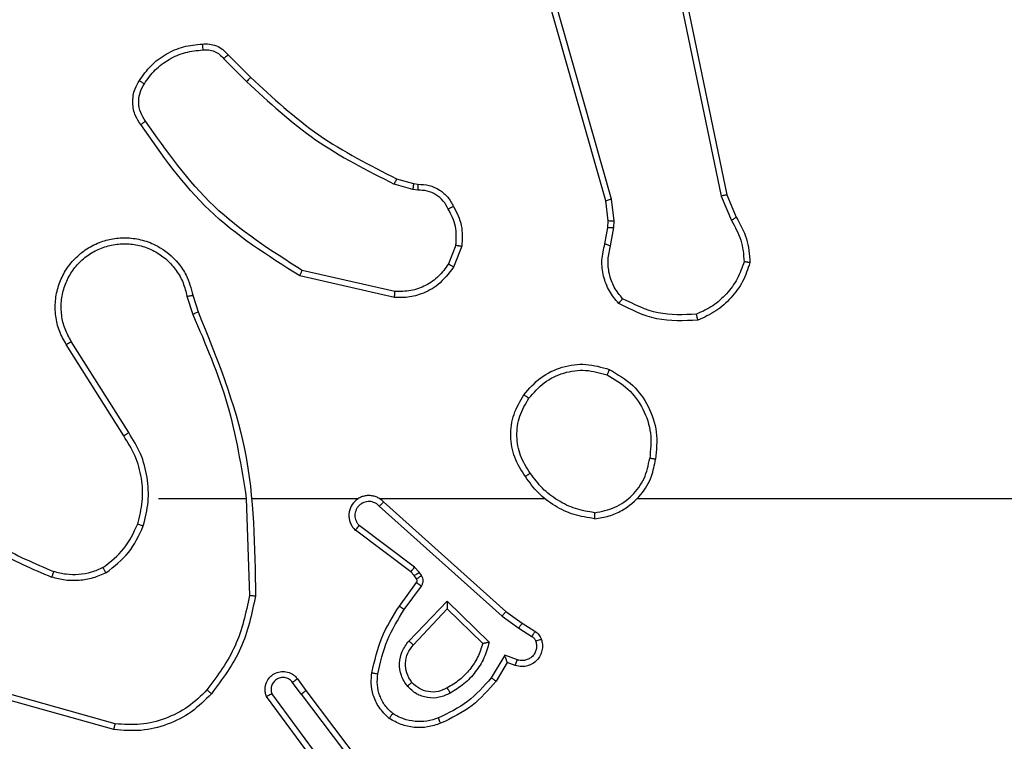
# Model space of a CAD drawing. Units: millimetres. Extents: x -4534 to 4980, y -3372 to 7188.
# Drawn here: x -1576 to -1543, y 4403 to 4427 of the extents above; entities that cross this region are included whole.
import ezdxf

# ---------------------------------------------------------------- set-up
doc = ezdxf.new("R2010")
doc.units = ezdxf.units.MM
doc.layers.add('Toestel 2D', color=7, linetype='Continuous', lineweight=20)

# ---------------------------------------------------------------- blocks, each defined once
blk = doc.blocks.new('44')
at = {"color": 7, "linetype": 'Continuous', "lineweight": 25}
for p, q in [((7388.1383, 1487.4525), (7387.7054, 1488.9739)), ((7388.1579, 1487.4582), (7387.7251, 1488.9792)), ((7388.2734, 1488.6751), (7388.5244, 1487.4682)), ((7388.2926, 1488.6786), (7388.5435, 1487.472)), ((7386.8741, 1487.941), (7386.9499, 1487.8652)), ((7386.8591, 1487.9281), (7386.9357, 1487.8514)), ((7387.438, 1487.5261), (7387.4949, 1487.5097)), ((7387.4923, 1487.4901), (7387.43, 1487.5081)), ((7387.5086, 1487.4878), (7387.4923, 1487.4901)), ((7387.4949, 1487.5097), (7387.5093, 1487.5077)), ((7388.1461, 1487.3856), (7388.1383, 1487.4525)), ((7388.1665, 1487.385), (7388.1579, 1487.4582)), ((7388.5244, 1487.4682), (7388.5589, 1487.3863)), ((7388.5435, 1487.472), (7388.575, 1487.3972)), ((7388.1451, 1487.3632), (7388.1461, 1487.3856)), ((7388.1655, 1487.3625), (7388.1665, 1487.385)), ((7388.1352, 1487.3078), (7388.1451, 1487.3632)), ((7388.1546, 1487.3018), (7388.1655, 1487.3625)), ((7387.6367, 1487.3038), (7387.6116, 1487.2406)), ((7387.6562, 1487.2998), (7387.6285, 1487.2302)), ((7387.4327, 1487.1483), (7387.1221, 1487.219)), ((7387.4309, 1487.1282), (7387.1136, 1487.2006)), ((7386.7362, 1487.1324), (7386.7557, 1487.0714)), ((7386.7559, 1487.1357), (7386.7737, 1487.08)), ((7386.5244, 1486.6648), (7386.3321, 1486.9706)), ((7386.541, 1486.676), (7386.3489, 1486.9814)), ((7386.6412, 1486.4554), (7386.9349, 1486.4554)), ((7386.9347, 1486.4554), (7386.9457, 1486.1299)), ((7386.955, 1486.4554), (7387.3105, 1486.4554)), ((7387.3796, 1486.4554), (7387.9338, 1486.4554)), ((7387.3802, 1486.4293), (7387.7915, 1486.0614)), ((7387.3941, 1486.4435), (7387.8037, 1486.0771)), ((7388.244, 1486.4554), (7389.8412, 1486.4554)), ((7387.4979, 1486.225), (7387.3129, 1486.3646)), ((7387.4857, 1486.2091), (7387.2999, 1486.3493)), ((7387.4972, 1486.197), (7387.4857, 1486.2091)), ((7387.5048, 1486.186), (7387.4972, 1486.197)), ((7387.5139, 1486.2083), (7387.4979, 1486.225)), ((7387.5215, 1486.1973), (7387.5139, 1486.2083)), ((7387.4473, 1486.0949), (7387.5047, 1486.1739)), ((7387.4637, 1486.0832), (7387.521, 1486.162)), ((7387.479, 1485.9778), (7387.6074, 1486.1111)), ((7387.6074, 1486.1111), (7387.7482, 1485.9739)), ((7387.4943, 1485.9651), (7387.6078, 1486.0861)), ((7387.6078, 1486.0861), (7387.7263, 1485.9694)), ((7387.7915, 1486.0614), (7387.8474, 1486.0215)), ((7387.8037, 1486.0771), (7387.8583, 1486.0382)), ((7387.8583, 1486.0382), (7387.9014, 1486.0105)), ((7387.8474, 1486.0215), (7387.8909, 1485.9936)), ((7387.8, 1485.9301), (7387.7545, 1485.8546)), ((7387.8423, 1485.9149), (7387.8, 1485.9301)), ((7387.8084, 1485.9059), (7387.7709, 1485.8436)), ((7387.8354, 1485.8961), (7387.8084, 1485.9059)), ((7387.1185, 1485.8004), (7387.0899, 1485.8393)), ((7387.106, 1485.8513), (7387.1345, 1485.8124)), ((7386.496, 1485.7006), (7386.1429, 1485.7999)), ((7387.1882, 1485.5748), (7387.0199, 1485.8022)), ((7387.1185, 1485.8004), (7387.3446, 1485.5006)), ((7387.1345, 1485.8124), (7387.3597, 1485.5138)), ((7386.4918, 1485.6812), (7386.1366, 1485.781)), ((7387.1726, 1485.5624), (7387.0022, 1485.7925))]:
    blk.add_line(p, q, dxfattribs=at)
for points, knots in [([(7386.5768, 1487.8548), (7386.589, 1487.8722), (7386.6135, 1487.907), (7386.6653, 1487.9452), (7386.7242, 1487.9711), (7386.7666, 1487.9751), (7386.7878, 1487.9771)], [0, 0, 0, 0, 0.25, 0.499958, 0.749996, 1, 1, 1, 1]), ([(7386.7878, 1487.9771), (7386.7957, 1487.9775), (7386.8116, 1487.9783), (7386.8351, 1487.9718), (7386.8572, 1487.9598), (7386.8684, 1487.9473), (7386.8741, 1487.941)], [0, 0, 0, 0, 0.240063, 0.486829, 0.740098, 1, 1, 1, 1]), ([(7386.7878, 1487.9771), (7386.7878, 1487.9768), (7386.7879, 1487.9762), (7386.7882, 1487.9719), (7386.7887, 1487.9654), (7386.7891, 1487.9601), (7386.7893, 1487.9575)], [0, 0, 0, 0, 0.242265, 0.489184, 0.741554, 1, 1, 1, 1]), ([(7386.5936, 1487.8442), (7386.605, 1487.8603), (7386.6278, 1487.8925), (7386.676, 1487.9275), (7386.7304, 1487.9519), (7386.7697, 1487.9556), (7386.7893, 1487.9575)], [0, 0, 0, 0, 0.249873, 0.499993, 0.750119, 1, 1, 1, 1]), ([(7386.7893, 1487.9575), (7386.796, 1487.9578), (7386.8092, 1487.9586), (7386.8285, 1487.9531), (7386.846, 1487.9431), (7386.8547, 1487.9331), (7386.8591, 1487.9281)], [0, 0, 0, 0, 0.2500937, 0.5000705, 0.7498315, 1, 1, 1, 1]), ([(7386.8741, 1487.941), (7386.8739, 1487.9408), (7386.8735, 1487.9405), (7386.8711, 1487.9385), (7386.8683, 1487.9361), (7386.8656, 1487.9338), (7386.8625, 1487.9311), (7386.8602, 1487.9291), (7386.8591, 1487.9281)], [0, 0, 0, 0, 0.2128578, 0.4497215, 0.5774662, 0.7122281, 0.8533716, 1, 1, 1, 1]), ([(7386.5813, 1487.7072), (7386.575, 1487.7168), (7386.5604, 1487.7389), (7386.5522, 1487.7813), (7386.5582, 1487.8231), (7386.5715, 1487.8459), (7386.5768, 1487.8548)], [0, 0, 0, 0, 0.218517, 0.500025, 0.803906, 1, 1, 1, 1]), ([(7386.5978, 1487.7189), (7386.5916, 1487.7283), (7386.5792, 1487.7472), (7386.5732, 1487.7808), (7386.577, 1487.8148), (7386.588, 1487.8344), (7386.5936, 1487.8442)], [0, 0, 0, 0, 0.250104, 0.499933, 0.749933, 1, 1, 1, 1]), ([(7386.5768, 1487.8548), (7386.577, 1487.8547), (7386.5775, 1487.8544), (7386.5803, 1487.8527), (7386.5835, 1487.8507), (7386.5865, 1487.8488), (7386.5899, 1487.8466), (7386.5923, 1487.845), (7386.5936, 1487.8442)], [0, 0, 0, 0, 0.222624, 0.463002, 0.590282, 0.721759, 0.858644, 1, 1, 1, 1]), ([(7386.9499, 1487.8652), (7386.9496, 1487.865), (7386.9492, 1487.8646), (7386.9459, 1487.8615), (7386.9413, 1487.8569), (7386.9376, 1487.8533), (7386.9357, 1487.8514)], [0, 0, 0, 0, 0.250102, 0.5002265, 0.7496046, 1, 1, 1, 1]), ([(7386.9357, 1487.8514), (7387.0101, 1487.7827), (7387.1589, 1487.6453), (7387.3396, 1487.5538), (7387.43, 1487.5081)], [0, 0, 0, 0, 0.500013, 1, 1, 1, 1]), ([(7386.9499, 1487.8652), (7387.0233, 1487.7973), (7387.1702, 1487.6616), (7387.3487, 1487.5712), (7387.438, 1487.5261)], [0, 0, 0, 0, 0.499992, 1, 1, 1, 1]), ([(7386.5813, 1487.7072), (7386.5815, 1487.7074), (7386.5819, 1487.7077), (7386.5848, 1487.7098), (7386.588, 1487.712), (7386.5909, 1487.7141), (7386.5942, 1487.7164), (7386.5966, 1487.7181), (7386.5978, 1487.7189)], [0, 0, 0, 0, 0.228323, 0.470542, 0.597982, 0.728201, 0.862115, 1, 1, 1, 1]), ([(7387.1221, 1487.219), (7387.0182, 1487.2849), (7386.8103, 1487.4169), (7386.6686, 1487.6182), (7386.5978, 1487.7189)], [0, 0, 0, 0, 0.499986, 1, 1, 1, 1]), ([(7387.1136, 1487.2006), (7387.0071, 1487.268), (7386.796, 1487.4016), (7386.6524, 1487.606), (7386.5813, 1487.7072)], [0, 0, 0, 0, 0.504644, 1, 1, 1, 1]), ([(7387.438, 1487.5261), (7387.4378, 1487.5257), (7387.4375, 1487.525), (7387.4354, 1487.5202), (7387.4327, 1487.5143), (7387.4309, 1487.5101), (7387.43, 1487.5081)], [0, 0, 0, 0, 0.2790206, 0.5590455, 0.7789057, 1, 1, 1, 1]), ([(7387.4949, 1487.5097), (7387.4948, 1487.5093), (7387.4948, 1487.5085), (7387.4941, 1487.5034), (7387.4932, 1487.4969), (7387.4926, 1487.4924), (7387.4923, 1487.4901)], [0, 0, 0, 0, 0.279241, 0.559287, 0.778903, 1, 1, 1, 1]), ([(7387.5093, 1487.5077), (7387.5093, 1487.5074), (7387.5093, 1487.5068), (7387.5092, 1487.5034), (7387.509, 1487.4996), (7387.5089, 1487.4961), (7387.5088, 1487.4921), (7387.5087, 1487.4893), (7387.5086, 1487.4878)], [0, 0, 0, 0, 0.227211, 0.469621, 0.59674, 0.726797, 0.861532, 1, 1, 1, 1]), ([(7387.6112, 1487.4243), (7387.6061, 1487.4338), (7387.5959, 1487.4528), (7387.5707, 1487.4736), (7387.5409, 1487.4868), (7387.5194, 1487.4875), (7387.5086, 1487.4878)], [0, 0, 0, 0, 0.250061, 0.499958, 0.749836, 1, 1, 1, 1]), ([(7387.5093, 1487.5077), (7387.5222, 1487.5071), (7387.5477, 1487.5059), (7387.5824, 1487.4897), (7387.6111, 1487.4656), (7387.6229, 1487.4441), (7387.6287, 1487.4335)], [0, 0, 0, 0, 0.2579839, 0.5107099, 0.7579808, 1, 1, 1, 1]), ([(7388.1383, 1487.4525), (7388.1386, 1487.4526), (7388.1392, 1487.4528), (7388.1437, 1487.4541), (7388.1502, 1487.456), (7388.1553, 1487.4575), (7388.1579, 1487.4582)], [0, 0, 0, 0, 0.250179, 0.499754, 0.749681, 1, 1, 1, 1]), ([(7388.5435, 1487.472), (7388.5432, 1487.472), (7388.5426, 1487.4719), (7388.5383, 1487.471), (7388.532, 1487.4698), (7388.5269, 1487.4687), (7388.5244, 1487.4682)], [0, 0, 0, 0, 0.249432, 0.499433, 0.748992, 1, 1, 1, 1]), ([(7387.6287, 1487.4335), (7387.6285, 1487.4334), (7387.628, 1487.4332), (7387.625, 1487.4317), (7387.6216, 1487.4299), (7387.6185, 1487.4282), (7387.615, 1487.4263), (7387.6125, 1487.425), (7387.6112, 1487.4243)], [0, 0, 0, 0, 0.225848, 0.467636, 0.594469, 0.725867, 0.860669, 1, 1, 1, 1]), ([(7387.6367, 1487.3038), (7387.638, 1487.325), (7387.6404, 1487.3675), (7387.6209, 1487.4054), (7387.6112, 1487.4243)], [0, 0, 0, 0, 0.499914, 1, 1, 1, 1]), ([(7387.6287, 1487.4335), (7387.6394, 1487.4125), (7387.6607, 1487.3704), (7387.6577, 1487.3234), (7387.6562, 1487.2998)], [0, 0, 0, 0, 0.499937, 1, 1, 1, 1]), ([(7388.1461, 1487.3856), (7388.1465, 1487.3857), (7388.1473, 1487.3857), (7388.1527, 1487.3855), (7388.1595, 1487.3853), (7388.1641, 1487.3851), (7388.1665, 1487.385)], [0, 0, 0, 0, 0.279983, 0.558865, 0.779216, 1, 1, 1, 1]), ([(7388.575, 1487.3972), (7388.5747, 1487.397), (7388.5741, 1487.3966), (7388.5699, 1487.3937), (7388.5645, 1487.3901), (7388.5608, 1487.3876), (7388.5589, 1487.3863)], [0, 0, 0, 0, 0.27945, 0.558606, 0.779218, 1, 1, 1, 1]), ([(7388.5589, 1487.3863), (7388.5711, 1487.3648), (7388.5954, 1487.3218), (7388.5995, 1487.2726), (7388.6015, 1487.248)], [0, 0, 0, 0, 0.4999298, 1, 1, 1, 1]), ([(7388.575, 1487.3972), (7388.5884, 1487.3736), (7388.6152, 1487.3264), (7388.6191, 1487.2723), (7388.621, 1487.2452)], [0, 0, 0, 0, 0.4999738, 1, 1, 1, 1]), ([(7388.1451, 1487.3632), (7388.1455, 1487.3632), (7388.1463, 1487.3632), (7388.1518, 1487.3631), (7388.1585, 1487.3628), (7388.1631, 1487.3626), (7388.1655, 1487.3625)], [0, 0, 0, 0, 0.280197, 0.55928, 0.779824, 1, 1, 1, 1]), ([(7386.3321, 1486.9706), (7386.3237, 1486.9856), (7386.307, 1487.0156), (7386.2953, 1487.0661), (7386.2941, 1487.1177), (7386.3045, 1487.1677), (7386.3251, 1487.2141), (7386.3554, 1487.2551), (7386.395, 1487.2894), (7386.4403, 1487.3134), (7386.4885, 1487.3268), (7386.5377, 1487.3298), (7386.5885, 1487.3221), (7386.6495, 1487.298), (7386.7, 1487.2561), (7386.7395, 1487.1975), (7386.7497, 1487.1589), (7386.7559, 1487.1357)], [0, 0, 0, 0, 0.062548, 0.12508, 0.187636, 0.250159, 0.310204, 0.371918, 0.435282, 0.500317, 0.557557, 0.617253, 0.679381, 0.743953, 0.855311, 0.912941, 1, 1, 1, 1]), ([(7386.3489, 1486.9814), (7386.3413, 1486.9951), (7386.326, 1487.0226), (7386.3152, 1487.0688), (7386.3142, 1487.1159), (7386.3237, 1487.1622), (7386.3431, 1487.2053), (7386.3716, 1487.243), (7386.4076, 1487.2737), (7386.4495, 1487.2955), (7386.4951, 1487.3078), (7386.5423, 1487.3096), (7386.5888, 1487.3011), (7386.6323, 1487.2826), (7386.6706, 1487.2549), (7386.7018, 1487.2195), (7386.7251, 1487.1782), (7386.7325, 1487.1477), (7386.7362, 1487.1324)], [0, 0, 0, 0, 0.062509, 0.125005, 0.187513, 0.250011, 0.312499, 0.374989, 0.4375, 0.500018, 0.562514, 0.624992, 0.687498, 0.749991, 0.81249, 0.874979, 0.937506, 1, 1, 1, 1]), ([(7387.6367, 1487.3038), (7387.6382, 1487.3035), (7387.641, 1487.303), (7387.645, 1487.3022), (7387.6484, 1487.3015), (7387.6522, 1487.3007), (7387.6554, 1487.3), (7387.6559, 1487.2999), (7387.6562, 1487.2998)], [0, 0, 0, 0, 0.141474, 0.278064, 0.410803, 0.537455, 0.7779, 1, 1, 1, 1]), ([(7388.1817, 1487.1085), (7388.1705, 1487.122), (7388.1479, 1487.149), (7388.1291, 1487.1996), (7388.1225, 1487.2541), (7388.1309, 1487.2898), (7388.1352, 1487.3078)], [0, 0, 0, 0, 0.243085, 0.490687, 0.743042, 1, 1, 1, 1]), ([(7388.1352, 1487.3078), (7388.1355, 1487.3077), (7388.1363, 1487.3075), (7388.1415, 1487.306), (7388.1479, 1487.304), (7388.1523, 1487.3025), (7388.1546, 1487.3018)], [0, 0, 0, 0, 0.279818, 0.559071, 0.778948, 1, 1, 1, 1]), ([(7388.1948, 1487.1243), (7388.1847, 1487.1368), (7388.1647, 1487.1616), (7388.1485, 1487.2072), (7388.1435, 1487.2552), (7388.1509, 1487.2863), (7388.1546, 1487.3018)], [0, 0, 0, 0, 0.25012, 0.500112, 0.749956, 1, 1, 1, 1]), ([(7388.6015, 1487.248), (7388.5948, 1487.2286), (7388.5812, 1487.1897), (7388.5441, 1487.1398), (7388.4981, 1487.098), (7388.4607, 1487.0808), (7388.4421, 1487.0722)], [0, 0, 0, 0, 0.249876, 0.500048, 0.750118, 1, 1, 1, 1]), ([(7388.621, 1487.2452), (7388.6208, 1487.2453), (7388.6203, 1487.2454), (7388.6172, 1487.2458), (7388.6135, 1487.2463), (7388.61, 1487.2468), (7388.6059, 1487.2474), (7388.603, 1487.2478), (7388.6015, 1487.248)], [0, 0, 0, 0, 0.21517, 0.452634, 0.580354, 0.714784, 0.854691, 1, 1, 1, 1]), ([(7387.1136, 1487.2006), (7387.1137, 1487.2008), (7387.1139, 1487.2012), (7387.1151, 1487.204), (7387.1167, 1487.2074), (7387.1183, 1487.2107), (7387.1201, 1487.2147), (7387.1214, 1487.2175), (7387.1221, 1487.219)], [0, 0, 0, 0, 0.2024567, 0.4359233, 0.5649765, 0.7017313, 0.8470464, 1, 1, 1, 1]), ([(7387.6285, 1487.2302), (7387.6127, 1487.2091), (7387.5837, 1487.1705), (7387.5248, 1487.1395), (7387.474, 1487.1271), (7387.4438, 1487.1279), (7387.4309, 1487.1282)], [0, 0, 0, 0, 0.334576, 0.612957, 0.834799, 1, 1, 1, 1]), ([(7387.6116, 1487.2406), (7387.6013, 1487.2262), (7387.5807, 1487.1973), (7387.5363, 1487.167), (7387.4859, 1487.1484), (7387.4504, 1487.1483), (7387.4327, 1487.1483)], [0, 0, 0, 0, 0.25, 0.49999, 0.749907, 1, 1, 1, 1]), ([(7387.6285, 1487.2302), (7387.6282, 1487.2304), (7387.6276, 1487.2309), (7387.6231, 1487.2336), (7387.6175, 1487.2371), (7387.6135, 1487.2394), (7387.6116, 1487.2406)], [0, 0, 0, 0, 0.279769, 0.559202, 0.77963, 1, 1, 1, 1]), ([(7388.621, 1487.2452), (7388.6139, 1487.2238), (7388.5996, 1487.1809), (7388.5593, 1487.1257), (7388.5084, 1487.0802), (7388.4672, 1487.0617), (7388.4465, 1487.0525)], [0, 0, 0, 0, 0.249986, 0.499932, 0.750009, 1, 1, 1, 1]), ([(7386.7362, 1487.1324), (7386.7387, 1487.1328), (7386.7439, 1487.1337), (7386.7504, 1487.1348), (7386.7549, 1487.1356), (7386.7555, 1487.1357), (7386.7559, 1487.1357)], [0, 0, 0, 0, 0.250174, 0.499895, 0.749568, 1, 1, 1, 1]), ([(7387.4309, 1487.1282), (7387.431, 1487.1285), (7387.4311, 1487.1291), (7387.4315, 1487.1337), (7387.432, 1487.1404), (7387.4325, 1487.1457), (7387.4327, 1487.1483)], [0, 0, 0, 0, 0.250455, 0.50013, 0.749878, 1, 1, 1, 1]), ([(7388.1817, 1487.1085), (7388.1819, 1487.1087), (7388.1822, 1487.1091), (7388.1844, 1487.1117), (7388.1869, 1487.1148), (7388.1892, 1487.1176), (7388.1919, 1487.1209), (7388.1938, 1487.1232), (7388.1948, 1487.1243)], [0, 0, 0, 0, 0.2193002, 0.4580394, 0.5855373, 0.7184184, 0.8568306, 1, 1, 1, 1]), ([(7388.4421, 1487.0722), (7388.3986, 1487.0702), (7388.3117, 1487.0664), (7388.2338, 1487.105), (7388.1948, 1487.1243)], [0, 0, 0, 0, 0.50001, 1, 1, 1, 1]), ([(7388.4465, 1487.0525), (7388.3999, 1487.0501), (7388.3067, 1487.0454), (7388.2234, 1487.0875), (7388.1817, 1487.1085)], [0, 0, 0, 0, 0.5000273, 1, 1, 1, 1]), ([(7386.7737, 1487.08), (7386.7733, 1487.0799), (7386.7726, 1487.0796), (7386.7679, 1487.0773), (7386.7621, 1487.0745), (7386.758, 1487.0725), (7386.7559, 1487.0715)], [0, 0, 0, 0, 0.279816, 0.558987, 0.779371, 1, 1, 1, 1]), ([(7386.7559, 1487.0715), (7386.7985, 1486.9726), (7386.8837, 1486.7746), (7386.9178, 1486.5618), (7386.9349, 1486.4554)], [0, 0, 0, 0, 0.500007, 1, 1, 1, 1]), ([(7386.7737, 1487.08), (7386.8356, 1486.9274), (7386.9595, 1486.6222), (7386.9635, 1486.2928), (7386.9656, 1486.1281)], [0, 0, 0, 0, 0.499985, 1, 1, 1, 1]), ([(7388.4465, 1487.0525), (7388.4465, 1487.0527), (7388.4465, 1487.0532), (7388.4458, 1487.0564), (7388.4449, 1487.0601), (7388.4442, 1487.0636), (7388.4432, 1487.0677), (7388.4424, 1487.0706), (7388.4421, 1487.0722)], [0, 0, 0, 0, 0.211396, 0.448137, 0.575656, 0.710948, 0.851915, 1, 1, 1, 1]), ([(7386.3321, 1486.9706), (7386.3323, 1486.9708), (7386.3328, 1486.9711), (7386.3367, 1486.9736), (7386.3423, 1486.9771), (7386.3467, 1486.98), (7386.3489, 1486.9814)], [0, 0, 0, 0, 0.250091, 0.49961, 0.749804, 1, 1, 1, 1]), ([(7387.8646, 1486.8026), (7387.8821, 1486.823), (7387.9172, 1486.8638), (7387.9915, 1486.8984), (7388.0726, 1486.9099), (7388.1242, 1486.8948), (7388.1501, 1486.8872)], [0, 0, 0, 0, 0.250008, 0.499997, 0.750025, 1, 1, 1, 1]), ([(7387.8811, 1486.791), (7387.8972, 1486.8096), (7387.9294, 1486.8469), (7387.9972, 1486.8789), (7388.0715, 1486.8895), (7388.1189, 1486.8757), (7388.1426, 1486.8689)], [0, 0, 0, 0, 0.2499425, 0.4999213, 0.7497731, 1, 1, 1, 1]), ([(7388.1501, 1486.8872), (7388.15, 1486.887), (7388.1499, 1486.8865), (7388.1487, 1486.8835), (7388.1473, 1486.88), (7388.1459, 1486.8768), (7388.1443, 1486.873), (7388.1432, 1486.8703), (7388.1426, 1486.8689)], [0, 0, 0, 0, 0.216684, 0.454896, 0.582537, 0.715925, 0.855425, 1, 1, 1, 1]), ([(7388.1501, 1486.8872), (7388.1779, 1486.871), (7388.2308, 1486.8403), (7388.2844, 1486.7644), (7388.3138, 1486.6778), (7388.3079, 1486.617), (7388.3049, 1486.5866)], [0, 0, 0, 0, 0.262742, 0.499957, 0.750405, 1, 1, 1, 1]), ([(7388.1426, 1486.8689), (7388.1672, 1486.8547), (7388.2162, 1486.8262), (7388.2665, 1486.7561), (7388.2937, 1486.6742), (7388.2882, 1486.6178), (7388.2855, 1486.5896)], [0, 0, 0, 0, 0.250229, 0.500113, 0.750045, 1, 1, 1, 1]), ([(7387.8691, 1486.5284), (7387.8556, 1486.5494), (7387.8291, 1486.5908), (7387.8172, 1486.6646), (7387.8265, 1486.7388), (7387.8519, 1486.7813), (7387.8646, 1486.8026)], [0, 0, 0, 0, 0.25198, 0.498529, 0.748884, 1, 1, 1, 1]), ([(7387.8857, 1486.54), (7387.8734, 1486.559), (7387.8489, 1486.5969), (7387.8377, 1486.6647), (7387.8466, 1486.7327), (7387.8696, 1486.7716), (7387.8811, 1486.791)], [0, 0, 0, 0, 0.250203, 0.500061, 0.750019, 1, 1, 1, 1]), ([(7387.8646, 1486.8026), (7387.8648, 1486.8024), (7387.8654, 1486.8021), (7387.8691, 1486.7994), (7387.8746, 1486.7956), (7387.8789, 1486.7925), (7387.8811, 1486.791)], [0, 0, 0, 0, 0.250273, 0.499984, 0.74962, 1, 1, 1, 1]), ([(7386.5244, 1486.6648), (7386.5246, 1486.6649), (7386.5249, 1486.6651), (7386.5273, 1486.6668), (7386.5303, 1486.6688), (7386.5333, 1486.6709), (7386.537, 1486.6733), (7386.5396, 1486.6751), (7386.541, 1486.676)], [0, 0, 0, 0, 0.195068, 0.425919, 0.555539, 0.694496, 0.842467, 1, 1, 1, 1]), ([(7386.5712, 1486.3699), (7386.5775, 1486.395), (7386.5903, 1486.4452), (7386.5861, 1486.5234), (7386.5659, 1486.599), (7386.5382, 1486.6429), (7386.5244, 1486.6648)], [0, 0, 0, 0, 0.249999, 0.499986, 0.750001, 1, 1, 1, 1]), ([(7386.5901, 1486.3634), (7386.5967, 1486.39), (7386.6101, 1486.4432), (7386.6052, 1486.5259), (7386.5845, 1486.6061), (7386.5555, 1486.6527), (7386.541, 1486.676)], [0, 0, 0, 0, 0.2499299, 0.4999961, 0.7500852, 1, 1, 1, 1]), ([(7388.1012, 1486.4077), (7388.1244, 1486.4121), (7388.1706, 1486.4209), (7388.2287, 1486.4629), (7388.2711, 1486.5205), (7388.2807, 1486.5666), (7388.2855, 1486.5896)], [0, 0, 0, 0, 0.250285, 0.500086, 0.750006, 1, 1, 1, 1]), ([(7388.3049, 1486.5866), (7388.3047, 1486.5866), (7388.3042, 1486.5867), (7388.301, 1486.5873), (7388.2973, 1486.5878), (7388.2938, 1486.5884), (7388.2898, 1486.589), (7388.287, 1486.5894), (7388.2855, 1486.5896)], [0, 0, 0, 0, 0.219304, 0.458049, 0.58588, 0.718973, 0.856703, 1, 1, 1, 1]), ([(7388.1008, 1486.3876), (7388.1172, 1486.39), (7388.1489, 1486.3945), (7388.2041, 1486.4188), (7388.2562, 1486.4625), (7388.2935, 1486.5247), (7388.3014, 1486.5673), (7388.3049, 1486.5866)], [0, 0, 0, 0, 0.160441, 0.310918, 0.580397, 0.810212, 1, 1, 1, 1]), ([(7387.8857, 1486.54), (7387.8845, 1486.5391), (7387.882, 1486.5374), (7387.8786, 1486.535), (7387.8756, 1486.5329), (7387.8724, 1486.5307), (7387.8697, 1486.5288), (7387.8693, 1486.5286), (7387.8691, 1486.5284)], [0, 0, 0, 0, 0.1451406, 0.284361, 0.4184502, 0.5459712, 0.7842915, 1, 1, 1, 1]), ([(7388.1008, 1486.3876), (7388.0776, 1486.3911), (7388.0312, 1486.3983), (7387.9672, 1486.4289), (7387.9106, 1486.4716), (7387.8829, 1486.5095), (7387.8691, 1486.5284)], [0, 0, 0, 0, 0.250013, 0.500025, 0.749976, 1, 1, 1, 1]), ([(7388.1012, 1486.4077), (7388.0796, 1486.4112), (7388.0365, 1486.4182), (7387.9772, 1486.4473), (7387.9244, 1486.4871), (7387.8986, 1486.5224), (7387.8857, 1486.54)], [0, 0, 0, 0, 0.249906, 0.500059, 0.750063, 1, 1, 1, 1]), ([(7387.3941, 1486.4435), (7387.3909, 1486.4467), (7387.3845, 1486.4529), (7387.3727, 1486.4595), (7387.3599, 1486.4639), (7387.3465, 1486.4655), (7387.333, 1486.4644), (7387.32, 1486.4607), (7387.3081, 1486.4544), (7387.2943, 1486.4432), (7387.2842, 1486.4281), (7387.2791, 1486.4111), (7387.2779, 1486.3977), (7387.2794, 1486.3842), (7387.2836, 1486.3712), (7387.2903, 1486.3592), (7387.2967, 1486.3526), (7387.2999, 1486.3493)], [0, 0, 0, 0, 0.062492, 0.125015, 0.187483, 0.250047, 0.312575, 0.37513, 0.437597, 0.500134, 0.622219, 0.684153, 0.746516, 0.809236, 0.872408, 0.936005, 1, 1, 1, 1]), ([(7387.3802, 1486.4293), (7387.378, 1486.4316), (7387.3735, 1486.436), (7387.3653, 1486.4408), (7387.3564, 1486.444), (7387.3471, 1486.4454), (7387.3376, 1486.4448), (7387.3285, 1486.4423), (7387.32, 1486.4381), (7387.3126, 1486.4323), (7387.3065, 1486.425), (7387.3004, 1486.414), (7387.2978, 1486.4014), (7387.2991, 1486.3889), (7387.302, 1486.3799), (7387.3065, 1486.3715), (7387.3108, 1486.3669), (7387.3129, 1486.3646)], [0, 0, 0, 0, 0.062536, 0.125031, 0.187653, 0.250158, 0.312622, 0.375234, 0.437668, 0.500281, 0.562864, 0.62527, 0.749782, 0.812292, 0.874857, 0.937416, 1, 1, 1, 1]), ([(7387.3941, 1486.4435), (7387.394, 1486.4434), (7387.3937, 1486.443), (7387.3914, 1486.4406), (7387.3887, 1486.4379), (7387.3862, 1486.4353), (7387.3833, 1486.4324), (7387.3812, 1486.4304), (7387.3802, 1486.4293)], [0, 0, 0, 0, 0.219561, 0.459619, 0.586833, 0.719476, 0.857487, 1, 1, 1, 1]), ([(7385.924, 1486.4032), (7385.9793, 1486.3602), (7386.0899, 1486.2742), (7386.2187, 1486.2192), (7386.2831, 1486.1917)], [0, 0, 0, 0, 0.500008, 1, 1, 1, 1]), ([(7385.9371, 1486.4185), (7385.9908, 1486.3766), (7386.0993, 1486.2921), (7386.2259, 1486.2379), (7386.2898, 1486.2106)], [0, 0, 0, 0, 0.494706, 1, 1, 1, 1]), ([(7388.1012, 1486.4077), (7388.1012, 1486.4062), (7388.1012, 1486.4032), (7388.1012, 1486.3991), (7388.1012, 1486.3955), (7388.101, 1486.3916), (7388.101, 1486.3884), (7388.1009, 1486.3878), (7388.1008, 1486.3876)], [0, 0, 0, 0, 0.144122, 0.282105, 0.415298, 0.542492, 0.781755, 1, 1, 1, 1]), ([(7386.455, 1486.2239), (7386.4803, 1486.2435), (7386.5309, 1486.2827), (7386.5577, 1486.3408), (7386.5712, 1486.3699)], [0, 0, 0, 0, 0.500042, 1, 1, 1, 1]), ([(7386.4651, 1486.2066), (7386.4922, 1486.2277), (7386.5466, 1486.2698), (7386.5756, 1486.3322), (7386.5901, 1486.3634)], [0, 0, 0, 0, 0.500003, 1, 1, 1, 1]), ([(7386.5712, 1486.3699), (7386.5715, 1486.3698), (7386.572, 1486.3695), (7386.5764, 1486.368), (7386.5827, 1486.3659), (7386.5876, 1486.3642), (7386.5901, 1486.3634)], [0, 0, 0, 0, 0.250425, 0.500166, 0.750332, 1, 1, 1, 1]), ([(7387.2999, 1486.3493), (7387.2999, 1486.3493), (7387.3001, 1486.3495), (7387.3011, 1486.3507), (7387.3035, 1486.3536), (7387.3079, 1486.3587), (7387.3112, 1486.3626), (7387.3129, 1486.3646)], [0, 0, 0, 0, 0.1285721, 0.2562309, 0.507617, 0.7558097, 1, 1, 1, 1]), ([(7386.2898, 1486.2106), (7386.2898, 1486.2104), (7386.2896, 1486.2101), (7386.2887, 1486.2075), (7386.2876, 1486.2042), (7386.2863, 1486.2007), (7386.2848, 1486.1964), (7386.2837, 1486.1933), (7386.2831, 1486.1917)], [0, 0, 0, 0, 0.181393, 0.407887, 0.538436, 0.680466, 0.834778, 1, 1, 1, 1]), ([(7386.4651, 1486.2066), (7386.4508, 1486.2002), (7386.4222, 1486.1874), (7386.3757, 1486.1797), (7386.3285, 1486.1797), (7386.2983, 1486.1877), (7386.2831, 1486.1917)], [0, 0, 0, 0, 0.24991, 0.500061, 0.750054, 1, 1, 1, 1]), ([(7386.455, 1486.2239), (7386.442, 1486.2181), (7386.4161, 1486.2066), (7386.3738, 1486.1995), (7386.331, 1486.1997), (7386.3036, 1486.2069), (7386.2898, 1486.2106)], [0, 0, 0, 0, 0.2499183, 0.5000246, 0.7499479, 1, 1, 1, 1]), ([(7386.4651, 1486.2066), (7386.4642, 1486.2081), (7386.4625, 1486.211), (7386.4602, 1486.215), (7386.4584, 1486.2182), (7386.4566, 1486.2212), (7386.4553, 1486.2235), (7386.4551, 1486.2238), (7386.455, 1486.2239)], [0, 0, 0, 0, 0.167041, 0.322526, 0.465682, 0.596448, 0.822347, 1, 1, 1, 1]), ([(7387.4857, 1486.2091), (7387.4859, 1486.2094), (7387.4864, 1486.2099), (7387.4897, 1486.2142), (7387.4937, 1486.2194), (7387.4965, 1486.2231), (7387.4979, 1486.225)], [0, 0, 0, 0, 0.280018, 0.558875, 0.779411, 1, 1, 1, 1]), ([(7387.4972, 1486.197), (7387.4976, 1486.1972), (7387.4982, 1486.1976), (7387.5027, 1486.2006), (7387.5081, 1486.2044), (7387.5119, 1486.207), (7387.5139, 1486.2083)], [0, 0, 0, 0, 0.280229, 0.558957, 0.779483, 1, 1, 1, 1]), ([(7387.5048, 1486.186), (7387.5052, 1486.1862), (7387.5058, 1486.1866), (7387.5103, 1486.1896), (7387.5157, 1486.1934), (7387.5196, 1486.196), (7387.5215, 1486.1973)], [0, 0, 0, 0, 0.2803314, 0.5590194, 0.7795143, 1, 1, 1, 1]), ([(7387.521, 1486.162), (7387.5226, 1486.1647), (7387.5259, 1486.1702), (7387.5273, 1486.1796), (7387.5261, 1486.1891), (7387.523, 1486.1946), (7387.5215, 1486.1973)], [0, 0, 0, 0, 0.2499396, 0.5001693, 0.7500442, 1, 1, 1, 1]), ([(7387.5047, 1486.1739), (7387.5052, 1486.1747), (7387.5063, 1486.1765), (7387.5068, 1486.1797), (7387.5065, 1486.1831), (7387.5054, 1486.185), (7387.5048, 1486.186)], [0, 0, 0, 0, 0.237778, 0.483594, 0.736595, 1, 1, 1, 1]), ([(7387.5047, 1486.1739), (7387.505, 1486.1736), (7387.5057, 1486.1732), (7387.51, 1486.1701), (7387.5154, 1486.1661), (7387.5192, 1486.1634), (7387.521, 1486.162)], [0, 0, 0, 0, 0.27984, 0.559096, 0.779876, 1, 1, 1, 1]), ([(7386.9457, 1486.1299), (7386.9333, 1486.0722), (7386.9085, 1485.9567), (7386.8382, 1485.8618), (7386.8031, 1485.8143)], [0, 0, 0, 0, 0.5000457, 1, 1, 1, 1]), ([(7386.9656, 1486.1281), (7386.9529, 1486.0683), (7386.9276, 1485.9486), (7386.8547, 1485.8505), (7386.8182, 1485.8014)], [0, 0, 0, 0, 0.5000365, 1, 1, 1, 1]), ([(7386.9656, 1486.1281), (7386.9654, 1486.1281), (7386.9649, 1486.1281), (7386.9619, 1486.1284), (7386.9582, 1486.1288), (7386.9546, 1486.1291), (7386.9503, 1486.1295), (7386.9473, 1486.1298), (7386.9457, 1486.1299)], [0, 0, 0, 0, 0.204982, 0.43946, 0.567607, 0.703913, 0.848635, 1, 1, 1, 1]), ([(7387.3553, 1485.8718), (7387.3643, 1485.9116), (7387.3824, 1485.9912), (7387.4257, 1486.0603), (7387.4473, 1486.0949)], [0, 0, 0, 0, 0.500214, 1, 1, 1, 1]), ([(7387.4473, 1486.0949), (7387.4475, 1486.0947), (7387.4481, 1486.0944), (7387.4518, 1486.0917), (7387.4573, 1486.0878), (7387.4615, 1486.0847), (7387.4637, 1486.0832)], [0, 0, 0, 0, 0.250372, 0.499996, 0.749346, 1, 1, 1, 1]), ([(7387.6074, 1486.1111), (7387.6075, 1486.1074), (7387.6075, 1486.1015), (7387.6078, 1486.0948), (7387.6078, 1486.0907), (7387.6078, 1486.0881), (7387.6078, 1486.0864), (7387.6078, 1486.0862), (7387.6078, 1486.0861)], [0, 0, 0, 0, 0.3085073, 0.5018132, 0.641556, 0.7700682, 0.8884498, 1, 1, 1, 1]), ([(7387.3751, 1485.8684), (7387.3839, 1485.9066), (7387.4013, 1485.9832), (7387.4429, 1486.0498), (7387.4637, 1486.0832)], [0, 0, 0, 0, 0.499947, 1, 1, 1, 1]), ([(7387.8037, 1486.0771), (7387.8036, 1486.0769), (7387.8034, 1486.0766), (7387.8016, 1486.0742), (7387.7994, 1486.0714), (7387.7971, 1486.0685), (7387.7945, 1486.0651), (7387.7925, 1486.0627), (7387.7915, 1486.0614)], [0, 0, 0, 0, 0.198234, 0.430772, 0.560072, 0.698097, 0.845332, 1, 1, 1, 1]), ([(7387.8583, 1486.0382), (7387.8582, 1486.038), (7387.858, 1486.0375), (7387.8563, 1486.0348), (7387.8542, 1486.0316), (7387.8522, 1486.0286), (7387.8499, 1486.0252), (7387.8482, 1486.0228), (7387.8474, 1486.0215)], [0, 0, 0, 0, 0.21633, 0.454662, 0.58273, 0.715852, 0.855402, 1, 1, 1, 1]), ([(7387.9014, 1486.0105), (7387.9012, 1486.0102), (7387.9009, 1486.0095), (7387.8981, 1486.005), (7387.8946, 1485.9994), (7387.8921, 1485.9955), (7387.8909, 1485.9936)], [0, 0, 0, 0, 0.2802903, 0.5585971, 0.7796459, 1, 1, 1, 1]), ([(7387.9014, 1486.0105), (7387.9061, 1486.0069), (7387.9155, 1485.9996), (7387.9203, 1485.9888), (7387.9228, 1485.9834)], [0, 0, 0, 0, 0.500241, 1, 1, 1, 1]), ([(7387.4739, 1485.8264), (7387.4664, 1485.838), (7387.4513, 1485.8612), (7387.446, 1485.9031), (7387.4542, 1485.9445), (7387.4707, 1485.9667), (7387.479, 1485.9778)], [0, 0, 0, 0, 0.250274, 0.500055, 0.750042, 1, 1, 1, 1]), ([(7387.4891, 1485.8393), (7387.4825, 1485.8497), (7387.4701, 1485.8691), (7387.4663, 1485.9041), (7387.4732, 1485.9379), (7387.4873, 1485.9561), (7387.4943, 1485.9651)], [0, 0, 0, 0, 0.265156, 0.499875, 0.752674, 1, 1, 1, 1]), ([(7387.479, 1485.9778), (7387.4803, 1485.9767), (7387.4829, 1485.9745), (7387.4864, 1485.9718), (7387.4892, 1485.9694), (7387.4919, 1485.9672), (7387.4939, 1485.9655), (7387.4942, 1485.9652), (7387.4943, 1485.9651)], [0, 0, 0, 0, 0.165437, 0.319512, 0.46183, 0.592507, 0.818939, 1, 1, 1, 1]), ([(7387.7263, 1485.9694), (7387.7213, 1485.9539), (7387.7112, 1485.9228), (7387.684, 1485.8816), (7387.6498, 1485.8461), (7387.6216, 1485.8295), (7387.6076, 1485.8211)], [0, 0, 0, 0, 0.250102, 0.500047, 0.749984, 1, 1, 1, 1]), ([(7387.7482, 1485.9739), (7387.7431, 1485.9561), (7387.7328, 1485.9205), (7387.703, 1485.8733), (7387.6651, 1485.8323), (7387.6334, 1485.8131), (7387.6176, 1485.8036)], [0, 0, 0, 0, 0.249985, 0.500012, 0.750059, 1, 1, 1, 1]), ([(7387.7482, 1485.9739), (7387.7462, 1485.9734), (7387.7428, 1485.9727), (7387.7376, 1485.9717), (7387.7334, 1485.9708), (7387.7301, 1485.9701), (7387.7279, 1485.9697), (7387.7266, 1485.9695), (7387.7264, 1485.9694), (7387.7263, 1485.9694)], [0, 0, 0, 0, 0.177736, 0.320376, 0.501398, 0.636676, 0.764505, 0.885445, 1, 1, 1, 1]), ([(7387.9228, 1485.9834), (7387.9242, 1485.9781), (7387.9271, 1485.9674), (7387.9263, 1485.9501), (7387.9213, 1485.9328), (7387.9114, 1485.9166), (7387.8968, 1485.9032), (7387.8782, 1485.8944), (7387.8567, 1485.8909), (7387.8426, 1485.8944), (7387.8354, 1485.8961)], [0, 0, 0, 0, 0.105872, 0.217333, 0.334049, 0.456394, 0.584115, 0.717374, 0.855921, 1, 1, 1, 1]), ([(7387.9041, 1485.9767), (7387.9053, 1485.9723), (7387.9075, 1485.9636), (7387.9061, 1485.9498), (7387.9012, 1485.937), (7387.893, 1485.926), (7387.8821, 1485.9178), (7387.8692, 1485.9129), (7387.8573, 1485.9118), (7387.8483, 1485.913), (7387.8439, 1485.9144), (7387.8423, 1485.9149)], [0, 0, 0, 0, 0.124836, 0.249614, 0.374769, 0.499872, 0.625243, 0.749631, 0.874656, 0.953541, 1, 1, 1, 1]), ([(7387.8909, 1485.9936), (7387.8938, 1485.9913), (7387.8996, 1485.9868), (7387.9026, 1485.9801), (7387.9041, 1485.9767)], [0, 0, 0, 0, 0.499914, 1, 1, 1, 1]), ([(7387.9228, 1485.9834), (7387.9225, 1485.9832), (7387.9219, 1485.983), (7387.9177, 1485.9815), (7387.9115, 1485.9793), (7387.9066, 1485.9776), (7387.9041, 1485.9767)], [0, 0, 0, 0, 0.249978, 0.499516, 0.750016, 1, 1, 1, 1]), ([(7387.8084, 1485.9059), (7387.8084, 1485.906), (7387.8083, 1485.9062), (7387.8077, 1485.9079), (7387.8069, 1485.9105), (7387.8055, 1485.9145), (7387.8032, 1485.9211), (7387.8012, 1485.9268), (7387.8, 1485.9301)], [0, 0, 0, 0, 0.11181, 0.230344, 0.358198, 0.497976, 0.703012, 1, 1, 1, 1]), ([(7387.8354, 1485.8961), (7387.8355, 1485.8964), (7387.8358, 1485.897), (7387.8374, 1485.9013), (7387.8397, 1485.9075), (7387.8414, 1485.9124), (7387.8423, 1485.9149)], [0, 0, 0, 0, 0.249903, 0.499616, 0.749456, 1, 1, 1, 1]), ([(7387.0022, 1485.7925), (7387.0008, 1485.7965), (7386.9981, 1485.8044), (7386.9968, 1485.8203), (7387.0006, 1485.8389), (7387.012, 1485.8567), (7387.0282, 1485.8696), (7387.0474, 1485.8763), (7387.0684, 1485.8761), (7387.0851, 1485.87), (7387.0978, 1485.8611), (7387.1032, 1485.8546), (7387.106, 1485.8513)], [0, 0, 0, 0, 0.0728587, 0.1427192, 0.2731195, 0.392269, 0.499917, 0.623665, 0.7353298, 0.8550296, 0.9244546, 1, 1, 1, 1]), ([(7387.4132, 1485.7188), (7387.401, 1485.7306), (7387.3779, 1485.7529), (7387.359, 1485.795), (7387.3513, 1485.835), (7387.354, 1485.8601), (7387.3553, 1485.8718)], [0, 0, 0, 0, 0.294214, 0.558891, 0.794277, 1, 1, 1, 1]), ([(7387.3553, 1485.8718), (7387.3556, 1485.8717), (7387.3562, 1485.8716), (7387.3608, 1485.8708), (7387.3674, 1485.8697), (7387.3725, 1485.8688), (7387.3751, 1485.8684)], [0, 0, 0, 0, 0.250622, 0.500355, 0.749467, 1, 1, 1, 1]), ([(7387.4252, 1485.7348), (7387.4161, 1485.7434), (7387.398, 1485.7607), (7387.3807, 1485.7943), (7387.3717, 1485.831), (7387.374, 1485.8559), (7387.3751, 1485.8684)], [0, 0, 0, 0, 0.249997, 0.499983, 0.749964, 1, 1, 1, 1]), ([(7387.0899, 1485.8393), (7387.0867, 1485.8429), (7387.0803, 1485.85), (7387.0667, 1485.8556), (7387.0523, 1485.8563), (7387.0384, 1485.8519), (7387.027, 1485.8429), (7387.0195, 1485.8305), (7387.0165, 1485.8162), (7387.0188, 1485.8069), (7387.0199, 1485.8022)], [0, 0, 0, 0, 0.12508, 0.250095, 0.375108, 0.500014, 0.625048, 0.750026, 0.87503, 1, 1, 1, 1]), ([(7387.106, 1485.8513), (7387.1057, 1485.8511), (7387.1053, 1485.8507), (7387.1016, 1485.8479), (7387.0962, 1485.844), (7387.092, 1485.8409), (7387.0899, 1485.8393)], [0, 0, 0, 0, 0.250328, 0.50088, 0.750085, 1, 1, 1, 1]), ([(7387.4891, 1485.8393), (7387.4889, 1485.8391), (7387.4884, 1485.8387), (7387.485, 1485.8357), (7387.4799, 1485.8314), (7387.4759, 1485.8281), (7387.4739, 1485.8264)], [0, 0, 0, 0, 0.2507529, 0.4998739, 0.7498016, 1, 1, 1, 1]), ([(7387.6076, 1485.8211), (7387.5979, 1485.8164), (7387.5779, 1485.8066), (7387.5445, 1485.8065), (7387.5127, 1485.8169), (7387.4971, 1485.8318), (7387.4891, 1485.8393)], [0, 0, 0, 0, 0.246876, 0.507845, 0.749993, 1, 1, 1, 1]), ([(7387.7545, 1485.8546), (7387.7298, 1485.8262), (7387.6802, 1485.7693), (7387.6121, 1485.7368), (7387.578, 1485.7206)], [0, 0, 0, 0, 0.500048, 1, 1, 1, 1]), ([(7387.7709, 1485.8436), (7387.7457, 1485.8144), (7387.6939, 1485.7542), (7387.6222, 1485.7199), (7387.5853, 1485.7023)], [0, 0, 0, 0, 0.485327, 1, 1, 1, 1]), ([(7387.7709, 1485.8436), (7387.7707, 1485.8437), (7387.7703, 1485.844), (7387.7678, 1485.8456), (7387.7648, 1485.8477), (7387.7618, 1485.8497), (7387.7584, 1485.8521), (7387.7558, 1485.8538), (7387.7545, 1485.8546)], [0, 0, 0, 0, 0.2066254, 0.4419538, 0.5703451, 0.7060603, 0.8496041, 1, 1, 1, 1]), ([(7386.8182, 1485.8014), (7386.7967, 1485.7799), (7386.7538, 1485.737), (7386.6716, 1485.696), (7386.5825, 1485.6739), (7386.522, 1485.6788), (7386.4918, 1485.6812)], [0, 0, 0, 0, 0.2500244, 0.5000209, 0.7500017, 1, 1, 1, 1]), ([(7386.8031, 1485.8143), (7386.7828, 1485.7943), (7386.7423, 1485.7541), (7386.6648, 1485.7161), (7386.5813, 1485.6945), (7386.5244, 1485.6986), (7386.496, 1485.7006)], [0, 0, 0, 0, 0.249857, 0.500002, 0.750186, 1, 1, 1, 1]), ([(7386.8182, 1485.8014), (7386.8179, 1485.8016), (7386.8173, 1485.8021), (7386.8133, 1485.8055), (7386.8083, 1485.8098), (7386.8048, 1485.8128), (7386.8031, 1485.8143)], [0, 0, 0, 0, 0.2797447, 0.5594117, 0.7795251, 1, 1, 1, 1]), ([(7387.0022, 1485.7925), (7387.0023, 1485.7926), (7387.0025, 1485.7927), (7387.0037, 1485.7933), (7387.0054, 1485.7942), (7387.0084, 1485.7959), (7387.0133, 1485.7986), (7387.0177, 1485.801), (7387.0199, 1485.8022)], [0, 0, 0, 0, 0.132136, 0.262305, 0.390544, 0.516335, 0.761857, 1, 1, 1, 1]), ([(7387.1185, 1485.8004), (7387.1206, 1485.8019), (7387.1248, 1485.8051), (7387.1301, 1485.809), (7387.1338, 1485.8118), (7387.1342, 1485.8122), (7387.1345, 1485.8124)], [0, 0, 0, 0, 0.2497202, 0.4999381, 0.7497342, 1, 1, 1, 1]), ([(7387.6176, 1485.8036), (7387.6056, 1485.7979), (7387.5816, 1485.7865), (7387.5412, 1485.7864), (7387.5027, 1485.7989), (7387.4835, 1485.8172), (7387.4739, 1485.8264)], [0, 0, 0, 0, 0.249894, 0.499893, 0.749716, 1, 1, 1, 1]), ([(7387.6176, 1485.8036), (7387.6167, 1485.8052), (7387.6149, 1485.8084), (7387.6125, 1485.8126), (7387.6106, 1485.8159), (7387.6089, 1485.8188), (7387.6078, 1485.8208), (7387.6076, 1485.821), (7387.6076, 1485.8211)], [0, 0, 0, 0, 0.179865, 0.344779, 0.493711, 0.626441, 0.844351, 1, 1, 1, 1]), ([(7387.4132, 1485.7188), (7387.4133, 1485.719), (7387.4137, 1485.7194), (7387.4158, 1485.7221), (7387.4181, 1485.7253), (7387.4202, 1485.7281), (7387.4226, 1485.7313), (7387.4243, 1485.7336), (7387.4252, 1485.7348)], [0, 0, 0, 0, 0.227043, 0.468858, 0.596309, 0.726669, 0.861682, 1, 1, 1, 1]), ([(7387.578, 1485.7206), (7387.5653, 1485.7164), (7387.54, 1485.7079), (7387.4997, 1485.7076), (7387.4601, 1485.7153), (7387.4368, 1485.7283), (7387.4252, 1485.7348)], [0, 0, 0, 0, 0.249908, 0.500058, 0.75014, 1, 1, 1, 1]), ([(7386.4918, 1485.6812), (7386.4918, 1485.6814), (7386.4919, 1485.6818), (7386.4925, 1485.6847), (7386.4932, 1485.6883), (7386.494, 1485.6919), (7386.4949, 1485.696), (7386.4956, 1485.6991), (7386.496, 1485.7006)], [0, 0, 0, 0, 0.202266, 0.43535, 0.564943, 0.701212, 0.846738, 1, 1, 1, 1]), ([(7387.5853, 1485.7023), (7387.571, 1485.6974), (7387.5425, 1485.6877), (7387.497, 1485.6872), (7387.4524, 1485.6964), (7387.4262, 1485.7113), (7387.4132, 1485.7188)], [0, 0, 0, 0, 0.249944, 0.499995, 0.74997, 1, 1, 1, 1]), ([(7387.5853, 1485.7023), (7387.5852, 1485.7026), (7387.585, 1485.7032), (7387.5834, 1485.7074), (7387.5809, 1485.7134), (7387.579, 1485.7182), (7387.578, 1485.7206)], [0, 0, 0, 0, 0.250525, 0.500268, 0.750135, 1, 1, 1, 1])]:
    blk.add_open_spline(points, degree=3, knots=knots, dxfattribs=at)
blk = doc.blocks.new('VPL-03-WD1413')
at = {"layer": 'Toestel 2D', "xscale": 10, "yscale": 10, "zscale": 10}
blk.add_blockref('44', (-75437.44, -10453.805), dxfattribs=at)
blk = doc.blocks.new('VPL-18-RC1413')
blk.add_blockref('VPL-03-WD1413', (0, 0))

msp = doc.modelspace()

# ---------------------------------------------------------------- block references
msp.add_blockref('VPL-18-RC1413', (0, 0))

doc.saveas('drawing.dxf')
